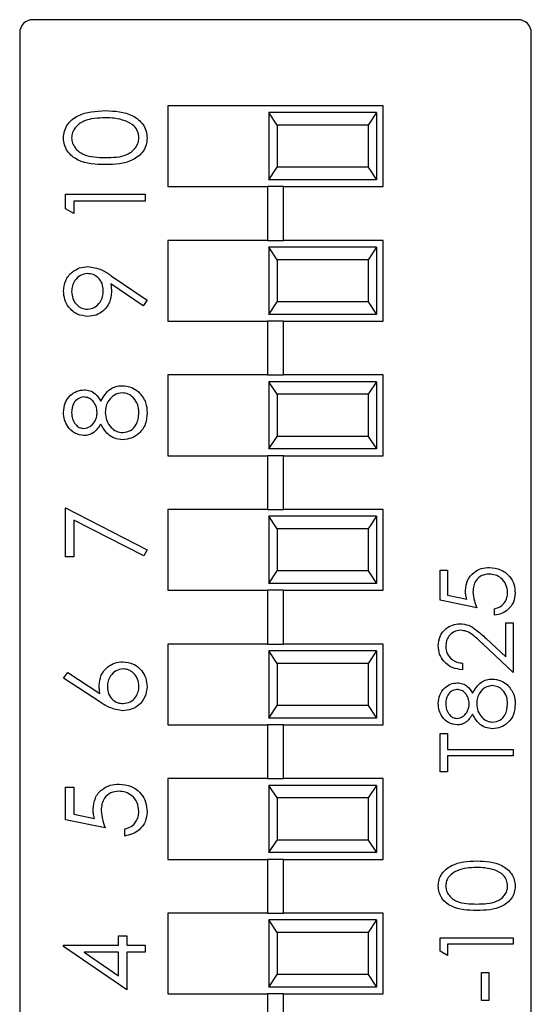
# Model space of a CAD drawing. Units: inches. Extents: x 0.1 to 16.9, y 0.1 to 10.9.
# Drawn here: x 9.6 to 10, y 4.6 to 5.3 of the extents above; entities that cross this region are included whole.
import ezdxf

# ---------------------------------------------------------------- set-up
doc = ezdxf.new("R2010")
doc.units = ezdxf.units.IN
doc.header["$MEASUREMENT"] = 0

msp = doc.modelspace()

# ---------------------------------------------------------------- linework, layer by layer
at = {"color": 7, "linetype": 'Continuous', "lineweight": 25}
for p, q in [((10.00628, 5.32229), (9.64597, 5.32229)), ((9.63612, 5.31245), (9.63612, 4.24514)), ((10.01612, 4.24514), (10.01612, 5.31245)), ((9.90612, 5.25829), (9.74612, 5.25829)), ((9.74612, 5.25829), (9.74612, 5.19829)), ((9.90612, 5.19829), (9.90612, 5.25829)), ((9.82112, 5.25329), (9.82112, 5.20329)), ((9.82729, 5.24392), (9.82112, 5.25329)), ((9.90112, 5.25329), (9.82112, 5.25329)), ((9.90112, 5.25329), (9.89495, 5.24392)), ((9.90112, 5.25329), (9.90112, 5.20329)), ((9.82729, 5.24392), (9.82729, 5.21267)), ((9.89495, 5.24392), (9.82729, 5.24392)), ((9.89495, 5.24392), (9.89495, 5.21267)), ((9.82112, 5.20329), (9.82729, 5.21267)), ((9.89495, 5.21267), (9.82729, 5.21267)), ((9.89495, 5.21267), (9.90112, 5.20329)), ((9.90112, 5.20329), (9.82112, 5.20329)), ((9.74612, 5.19829), (9.82022, 5.19829)), ((9.82022, 5.19829), (9.82022, 5.15829)), ((9.83203, 5.19829), (9.82022, 5.19829)), ((9.83203, 5.15829), (9.83203, 5.19829)), ((9.83203, 5.19829), (9.90612, 5.19829)), ((9.67017, 5.19263), (9.72923, 5.19263)), ((9.67017, 5.18171), (9.67017, 5.19263)), ((9.72923, 5.19263), (9.72923, 5.18733)), ((9.67623, 5.17825), (9.67017, 5.18171)), ((9.72923, 5.18733), (9.67623, 5.18733)), ((9.67623, 5.18733), (9.67623, 5.17825)), ((9.74612, 5.15829), (9.74612, 5.09829)), ((9.82022, 5.15829), (9.74612, 5.15829)), ((9.82022, 5.15829), (9.83203, 5.15829)), ((9.82112, 5.15329), (9.82112, 5.10329)), ((9.82729, 5.14392), (9.82112, 5.15329)), ((9.90112, 5.15329), (9.82112, 5.15329)), ((9.90612, 5.15829), (9.83203, 5.15829)), ((9.90112, 5.15329), (9.89495, 5.14392)), ((9.90112, 5.15329), (9.90112, 5.10329)), ((9.90612, 5.09829), (9.90612, 5.15829)), ((9.82729, 5.14392), (9.82729, 5.11267)), ((9.89495, 5.14392), (9.82729, 5.14392)), ((9.89495, 5.14392), (9.89495, 5.11267)), ((9.70415, 5.13207), (9.73074, 5.11389)), ((9.7278, 5.10966), (9.70379, 5.12608)), ((9.73074, 5.11389), (9.7278, 5.10966)), ((9.82112, 5.10329), (9.82729, 5.11267)), ((9.89495, 5.11267), (9.82729, 5.11267)), ((9.89495, 5.11267), (9.90112, 5.10329)), ((9.90112, 5.10329), (9.82112, 5.10329)), ((9.74612, 5.09829), (9.82022, 5.09829)), ((9.82022, 5.09829), (9.82022, 5.05829)), ((9.83203, 5.09829), (9.82022, 5.09829)), ((9.83203, 5.05829), (9.83203, 5.09829)), ((9.83203, 5.09829), (9.90612, 5.09829)), ((9.74612, 5.05829), (9.74612, 4.99829)), ((9.82022, 5.05829), (9.74612, 5.05829)), ((9.82022, 5.05829), (9.83203, 5.05829)), ((9.90612, 5.05829), (9.83203, 5.05829)), ((9.90612, 4.99829), (9.90612, 5.05829)), ((9.82112, 5.05329), (9.82112, 5.00329)), ((9.82729, 5.04392), (9.82112, 5.05329)), ((9.90112, 5.05329), (9.82112, 5.05329)), ((9.90112, 5.05329), (9.89495, 5.04392)), ((9.90112, 5.05329), (9.90112, 5.00329)), ((9.82729, 5.04392), (9.82729, 5.01267)), ((9.89495, 5.04392), (9.82729, 5.04392)), ((9.89495, 5.04392), (9.89495, 5.01267)), ((9.82112, 5.00329), (9.82729, 5.01267)), ((9.89495, 5.01267), (9.82729, 5.01267)), ((9.89495, 5.01267), (9.90112, 5.00329)), ((9.74612, 4.99829), (9.82022, 4.99829)), ((9.82022, 4.99829), (9.82022, 4.95829)), ((9.83203, 4.99829), (9.82022, 4.99829)), ((9.90112, 5.00329), (9.82112, 5.00329)), ((9.83203, 4.95829), (9.83203, 4.99829)), ((9.83203, 4.99829), (9.90612, 4.99829)), ((9.67017, 4.9231), (9.67017, 4.95944)), ((9.67017, 4.95944), (9.73074, 4.9284)), ((9.74612, 4.95829), (9.74612, 4.89829)), ((9.82022, 4.95829), (9.74612, 4.95829)), ((9.82022, 4.95829), (9.83203, 4.95829)), ((9.90612, 4.95829), (9.83203, 4.95829)), ((9.90612, 4.89829), (9.90612, 4.95829)), ((9.72822, 4.92382), (9.67623, 4.95047)), ((9.67623, 4.95047), (9.67623, 4.9231)), ((9.82112, 4.95329), (9.82112, 4.90329)), ((9.82729, 4.94392), (9.82112, 4.95329)), ((9.90112, 4.95329), (9.82112, 4.95329)), ((9.90112, 4.95329), (9.89495, 4.94392)), ((9.90112, 4.95329), (9.90112, 4.90329)), ((9.82729, 4.94392), (9.82729, 4.91267)), ((9.89495, 4.94392), (9.82729, 4.94392)), ((9.89495, 4.94392), (9.89495, 4.91267)), ((9.73074, 4.9284), (9.72822, 4.92382)), ((9.67623, 4.9231), (9.67017, 4.9231)), ((9.82112, 4.90329), (9.82729, 4.91267)), ((9.89495, 4.91267), (9.82729, 4.91267)), ((9.89495, 4.91267), (9.90112, 4.90329)), ((9.94841, 4.89081), (9.94841, 4.9131)), ((9.94841, 4.9131), (9.95399, 4.9131)), ((9.95399, 4.9131), (9.95399, 4.89462)), ((9.90112, 4.90329), (9.82112, 4.90329)), ((9.74612, 4.89829), (9.82022, 4.89829)), ((9.82022, 4.89829), (9.82022, 4.85829)), ((9.83203, 4.89829), (9.82022, 4.89829)), ((9.83203, 4.85829), (9.83203, 4.89829)), ((9.83203, 4.89829), (9.90612, 4.89829)), ((9.97558, 4.88524), (9.94841, 4.89081)), ((9.95399, 4.89462), (9.96828, 4.89169)), ((9.98881, 4.87966), (9.98881, 4.88454)), ((9.99717, 4.84881), (9.99717, 4.87409)), ((9.99717, 4.87409), (10.00274, 4.87409)), ((10.00274, 4.87409), (10.00274, 4.83717)), ((9.98266, 4.8624), (9.99717, 4.84881)), ((9.74612, 4.85829), (9.74612, 4.79829)), ((9.82022, 4.85829), (9.74612, 4.85829)), ((9.82022, 4.85829), (9.83203, 4.85829)), ((9.82112, 4.85329), (9.82112, 4.80329)), ((9.82729, 4.84392), (9.82112, 4.85329)), ((9.90112, 4.85329), (9.82112, 4.85329)), ((9.90612, 4.85829), (9.83203, 4.85829)), ((9.90112, 4.85329), (9.89495, 4.84392)), ((9.90112, 4.85329), (9.90112, 4.80329)), ((9.90612, 4.79829), (9.90612, 4.85829)), ((10.00274, 4.83717), (9.98026, 4.85824)), ((9.82729, 4.84392), (9.82729, 4.81267)), ((9.89495, 4.84392), (9.82729, 4.84392)), ((9.89495, 4.84392), (9.89495, 4.81267)), ((9.96513, 4.84414), (9.96513, 4.83926)), ((9.66866, 4.833), (9.67187, 4.83708)), ((9.67187, 4.83708), (9.69573, 4.82148)), ((9.69561, 4.81537), (9.66866, 4.833)), ((9.82112, 4.80329), (9.82729, 4.81267)), ((9.89495, 4.81267), (9.82729, 4.81267)), ((9.89495, 4.81267), (9.90112, 4.80329)), ((9.90112, 4.80329), (9.82112, 4.80329)), ((9.74612, 4.79829), (9.82022, 4.79829)), ((9.82022, 4.79829), (9.82022, 4.75829)), ((9.83203, 4.79829), (9.82022, 4.79829)), ((9.83203, 4.75829), (9.83203, 4.79829)), ((9.83203, 4.79829), (9.90612, 4.79829)), ((9.94841, 4.7919), (9.95399, 4.7919)), ((9.94841, 4.76334), (9.94841, 4.7919)), ((9.95399, 4.7919), (9.95399, 4.78006)), ((9.95399, 4.78006), (10.00274, 4.78006)), ((10.00274, 4.78006), (10.00274, 4.77518)), ((10.00274, 4.77518), (9.95399, 4.77518)), ((9.95399, 4.77518), (9.95399, 4.76334)), ((9.74612, 4.75829), (9.74612, 4.69829)), ((9.82022, 4.75829), (9.74612, 4.75829)), ((9.82022, 4.75829), (9.83203, 4.75829)), ((9.90612, 4.75829), (9.83203, 4.75829)), ((9.90612, 4.69829), (9.90612, 4.75829)), ((9.95399, 4.76334), (9.94841, 4.76334)), ((9.67017, 4.75199), (9.67623, 4.75199)), ((9.67017, 4.72776), (9.67017, 4.75199)), ((9.67623, 4.75199), (9.67623, 4.7319)), ((9.82112, 4.75329), (9.82112, 4.70329)), ((9.82729, 4.74392), (9.82112, 4.75329)), ((9.90112, 4.75329), (9.82112, 4.75329)), ((9.90112, 4.75329), (9.89495, 4.74392)), ((9.90112, 4.75329), (9.90112, 4.70329)), ((9.82729, 4.74392), (9.82729, 4.71267)), ((9.89495, 4.74392), (9.82729, 4.74392)), ((9.89495, 4.74392), (9.89495, 4.71267)), ((9.6997, 4.72171), (9.67017, 4.72776)), ((9.67623, 4.7319), (9.69176, 4.72872)), ((9.71409, 4.71565), (9.71409, 4.72095)), ((9.82112, 4.70329), (9.82729, 4.71267)), ((9.89495, 4.71267), (9.82729, 4.71267)), ((9.89495, 4.71267), (9.90112, 4.70329)), ((9.74612, 4.69829), (9.82022, 4.69829)), ((9.82022, 4.69829), (9.82022, 4.65829)), ((9.83203, 4.69829), (9.82022, 4.69829)), ((9.90112, 4.70329), (9.82112, 4.70329)), ((9.83203, 4.65829), (9.83203, 4.69829)), ((9.83203, 4.69829), (9.90612, 4.69829)), ((9.74612, 4.65829), (9.74612, 4.59829)), ((9.82022, 4.65829), (9.74612, 4.65829)), ((9.82022, 4.65829), (9.83203, 4.65829)), ((9.90612, 4.65829), (9.83203, 4.65829)), ((9.90612, 4.59829), (9.90612, 4.65829)), ((9.82112, 4.65329), (9.82112, 4.60329)), ((9.82729, 4.64392), (9.82112, 4.65329)), ((9.90112, 4.65329), (9.82112, 4.65329)), ((9.90112, 4.65329), (9.89495, 4.64392)), ((9.90112, 4.65329), (9.90112, 4.60329)), ((9.70954, 4.63464), (9.70954, 4.64145)), ((9.70954, 4.64145), (9.7156, 4.64145)), ((9.7156, 4.64145), (9.7156, 4.63464)), ((9.82729, 4.64392), (9.82729, 4.61267)), ((9.89495, 4.64392), (9.82729, 4.64392)), ((9.89495, 4.64392), (9.89495, 4.61267)), ((9.94841, 4.64005), (10.00274, 4.64005)), ((9.94841, 4.63001), (9.94841, 4.64005)), ((10.00274, 4.64005), (10.00274, 4.63518)), ((9.66866, 4.63356), (9.66866, 4.63464)), ((9.66866, 4.63464), (9.70954, 4.63464)), ((9.7156, 4.60132), (9.66866, 4.63356)), ((9.7156, 4.63464), (9.72923, 4.63464)), ((9.72923, 4.63464), (9.72923, 4.62934)), ((10.00274, 4.63518), (9.95399, 4.63518)), ((9.95399, 4.63518), (9.95399, 4.62682)), ((9.70954, 4.62934), (9.6839, 4.62934)), ((9.6839, 4.62934), (9.70954, 4.61173)), ((9.70954, 4.61173), (9.70954, 4.62934)), ((9.72923, 4.62934), (9.7156, 4.62934)), ((9.7156, 4.62934), (9.7156, 4.60132)), ((9.95399, 4.62682), (9.94841, 4.63001)), ((9.82112, 4.60329), (9.82729, 4.61267)), ((9.89495, 4.61267), (9.82729, 4.61267)), ((9.89495, 4.61267), (9.90112, 4.60329)), ((9.97906, 4.61428), (9.98463, 4.61428)), ((9.97906, 4.59338), (9.97906, 4.61428)), ((9.98463, 4.61428), (9.98463, 4.59338)), ((9.90112, 4.60329), (9.82112, 4.60329)), ((9.74612, 4.59829), (9.82022, 4.59829)), ((9.82022, 4.59829), (9.82022, 4.55829)), ((9.83203, 4.59829), (9.82022, 4.59829)), ((9.83203, 4.55829), (9.83203, 4.59829)), ((9.83203, 4.59829), (9.90612, 4.59829)), ((9.98463, 4.59338), (9.97906, 4.59338))]:
    msp.add_line(p, q, dxfattribs=at)
for centre, start, end in [((9.64597, 5.31245), 90, 180), ((10.00628, 5.31245), 0, 90)]:
    msp.add_arc(centre, 0.00984, start, end, dxfattribs=at)
for points, knots in [([(9.66866, 5.23433), (9.6688, 5.23607), (9.66908, 5.23955), (9.67216, 5.24588), (9.68201, 5.25387), (9.69264, 5.25438), (9.69973, 5.25472)], [0, 0, 0, 0, 0.125598, 0.251192, 0.500581, 1, 1, 1, 1]), ([(9.69973, 5.25472), (9.70681, 5.25439), (9.71744, 5.25389), (9.72723, 5.24586), (9.73032, 5.23954), (9.7306, 5.23607), (9.73074, 5.23433)], [0, 0, 0, 0, 0.499407, 0.748744, 0.87437, 1, 1, 1, 1]), ([(9.6997, 5.24942), (9.69422, 5.2492), (9.68601, 5.24887), (9.67789, 5.24334), (9.67514, 5.23857), (9.67486, 5.23586), (9.67472, 5.23451)], [0, 0, 0, 0, 0.5000716, 0.7490203, 0.8745965, 1, 1, 1, 1]), ([(9.71455, 5.24718), (9.71183, 5.24793), (9.70696, 5.24928), (9.70192, 5.24937), (9.6997, 5.24942)], [0, 0, 0, 0, 0.559595, 1, 1, 1, 1]), ([(9.72469, 5.23451), (9.72448, 5.23612), (9.72408, 5.23935), (9.72071, 5.24434), (9.71688, 5.2461), (9.71455, 5.24718)], [0, 0, 0, 0, 0.28025, 0.560778, 1, 1, 1, 1]), ([(9.69973, 5.21459), (9.69267, 5.21482), (9.68385, 5.2151), (9.67498, 5.22061), (9.67145, 5.22444), (9.66908, 5.22915), (9.6688, 5.23261), (9.66866, 5.23433)], [0, 0, 0, 0, 0.498703, 0.624174, 0.749471, 0.874747, 1, 1, 1, 1]), ([(9.67472, 5.23451), (9.67485, 5.23316), (9.67512, 5.23045), (9.6772, 5.22686), (9.6801, 5.22399), (9.6873, 5.22008), (9.69419, 5.21997), (9.6997, 5.21989)], [0, 0, 0, 0, 0.1251385, 0.2504167, 0.3755228, 0.5008502, 1, 1, 1, 1]), ([(9.6997, 5.21989), (9.70522, 5.21993), (9.71349, 5.22), (9.72155, 5.22567), (9.72425, 5.23046), (9.72454, 5.23316), (9.72469, 5.23451)], [0, 0, 0, 0, 0.500287, 0.749086, 0.874606, 1, 1, 1, 1]), ([(9.73074, 5.23433), (9.7306, 5.23261), (9.73032, 5.22916), (9.72723, 5.22289), (9.71731, 5.21513), (9.70676, 5.21481), (9.69973, 5.21459)], [0, 0, 0, 0, 0.125551, 0.251093, 0.500251, 1, 1, 1, 1]), ([(9.66866, 5.12058), (9.66898, 5.12326), (9.66961, 5.12863), (9.67443, 5.13471), (9.68049, 5.13824), (9.6847, 5.13866), (9.68681, 5.13888)], [0, 0, 0, 0, 0.279728, 0.559162, 0.779606, 1, 1, 1, 1]), ([(9.68681, 5.13888), (9.69031, 5.13828), (9.69659, 5.13721), (9.70183, 5.13365), (9.70415, 5.13207)], [0, 0, 0, 0, 0.558184, 1, 1, 1, 1]), ([(9.68645, 5.13358), (9.68461, 5.1333), (9.68092, 5.13275), (9.67719, 5.12891), (9.67502, 5.12465), (9.67482, 5.12175), (9.67472, 5.1203)], [0, 0, 0, 0, 0.27872, 0.55857, 0.779164, 1, 1, 1, 1]), ([(9.69819, 5.12085), (9.69804, 5.12267), (9.69775, 5.12631), (9.69471, 5.13056), (9.69073, 5.13317), (9.68788, 5.13344), (9.68645, 5.13358)], [0, 0, 0, 0, 0.280318, 0.559529, 0.779758, 1, 1, 1, 1]), ([(9.70379, 5.12608), (9.70393, 5.12492), (9.70418, 5.12286), (9.70423, 5.12078), (9.70424, 5.11987)], [0, 0, 0, 0, 0.559939, 1, 1, 1, 1]), ([(9.68675, 5.10178), (9.68402, 5.1021), (9.67857, 5.10274), (9.67264, 5.10796), (9.66925, 5.11417), (9.66886, 5.11844), (9.66866, 5.12058)], [0, 0, 0, 0, 0.279536, 0.558851, 0.779453, 1, 1, 1, 1]), ([(9.67472, 5.1203), (9.6749, 5.11846), (9.67525, 5.11478), (9.67823, 5.11045), (9.68211, 5.10755), (9.685, 5.10724), (9.68645, 5.10708)], [0, 0, 0, 0, 0.280092, 0.560005, 0.780134, 1, 1, 1, 1]), ([(9.68645, 5.10708), (9.68833, 5.10738), (9.6921, 5.10798), (9.6958, 5.11202), (9.69788, 5.11641), (9.69809, 5.11937), (9.69819, 5.12085)], [0, 0, 0, 0, 0.278468, 0.558417, 0.779098, 1, 1, 1, 1]), ([(9.70424, 5.11987), (9.70396, 5.11724), (9.7034, 5.11198), (9.69874, 5.10602), (9.69295, 5.10232), (9.68882, 5.10196), (9.68675, 5.10178)], [0, 0, 0, 0, 0.2798191, 0.5594895, 0.7796316, 1, 1, 1, 1]), ([(9.69633, 5.03888), (9.69836, 5.04222), (9.70119, 5.04689), (9.70751, 5.04995), (9.71052, 5.05018), (9.71203, 5.05029)], [0, 0, 0, 0, 0.55827, 0.779089, 1, 1, 1, 1]), ([(9.71203, 5.05029), (9.71454, 5.05006), (9.71904, 5.04963), (9.72266, 5.04699), (9.72426, 5.04582)], [0, 0, 0, 0, 0.559341, 1, 1, 1, 1]), ([(9.66866, 5.0305), (9.66892, 5.03286), (9.66944, 5.03756), (9.67333, 5.04309), (9.67844, 5.04659), (9.68213, 5.04704), (9.68398, 5.04727)], [0, 0, 0, 0, 0.279923, 0.55962, 0.779941, 1, 1, 1, 1]), ([(9.68378, 5.04197), (9.68226, 5.04165), (9.67922, 5.04101), (9.67529, 5.03666), (9.67494, 5.03265), (9.67472, 5.03021)], [0, 0, 0, 0, 0.278977, 0.559908, 1, 1, 1, 1]), ([(9.69364, 5.03042), (9.69348, 5.03199), (9.69315, 5.03512), (9.69075, 5.03891), (9.68745, 5.04139), (9.685, 5.04177), (9.68378, 5.04197)], [0, 0, 0, 0, 0.280245, 0.560149, 0.78044, 1, 1, 1, 1]), ([(9.68398, 5.04727), (9.68545, 5.04713), (9.6884, 5.04687), (9.69305, 5.04407), (9.69509, 5.04085), (9.69633, 5.03888)], [0, 0, 0, 0, 0.280159, 0.560242, 1, 1, 1, 1]), ([(9.71214, 5.04499), (9.71017, 5.04465), (9.70624, 5.04395), (9.70235, 5.03976), (9.70003, 5.03521), (9.69981, 5.0321), (9.6997, 5.03055)], [0, 0, 0, 0, 0.278304, 0.558514, 0.779146, 1, 1, 1, 1]), ([(9.72469, 5.03021), (9.72455, 5.03224), (9.72427, 5.0363), (9.72117, 5.0412), (9.71691, 5.04442), (9.71373, 5.0448), (9.71214, 5.04499)], [0, 0, 0, 0, 0.280606, 0.559958, 0.780185, 1, 1, 1, 1]), ([(9.72426, 5.04582), (9.72642, 5.04328), (9.7303, 5.03871), (9.73061, 5.03277), (9.73074, 5.03015)], [0, 0, 0, 0, 0.557761, 1, 1, 1, 1]), ([(9.68381, 5.0132), (9.68145, 5.01361), (9.67671, 5.01445), (9.67181, 5.01933), (9.66911, 5.02489), (9.66881, 5.02863), (9.66866, 5.0305)], [0, 0, 0, 0, 0.278799, 0.558456, 0.779156, 1, 1, 1, 1]), ([(9.67472, 5.03021), (9.67482, 5.02865), (9.67503, 5.02556), (9.67721, 5.02175), (9.68024, 5.01899), (9.68268, 5.01866), (9.6839, 5.01849)], [0, 0, 0, 0, 0.280651, 0.560573, 0.780621, 1, 1, 1, 1]), ([(9.6839, 5.01849), (9.68546, 5.01883), (9.68861, 5.01949), (9.69158, 5.023), (9.69337, 5.02668), (9.69355, 5.02917), (9.69364, 5.03042)], [0, 0, 0, 0, 0.277723, 0.558229, 0.77907, 1, 1, 1, 1]), ([(9.6997, 5.03055), (9.69988, 5.02847), (9.70023, 5.02433), (9.70354, 5.01944), (9.70781, 5.01607), (9.71107, 5.01567), (9.71269, 5.01547)], [0, 0, 0, 0, 0.28029, 0.560141, 0.780307, 1, 1, 1, 1]), ([(9.73074, 5.03015), (9.73056, 5.02729), (9.73021, 5.02159), (9.72542, 5.01494), (9.71918, 5.01093), (9.71473, 5.01042), (9.71251, 5.01017)], [0, 0, 0, 0, 0.280543, 0.559265, 0.779812, 1, 1, 1, 1]), ([(9.71269, 5.01547), (9.71466, 5.0158), (9.71861, 5.01647), (9.72381, 5.02193), (9.72435, 5.02707), (9.72469, 5.03021)], [0, 0, 0, 0, 0.279838, 0.560208, 1, 1, 1, 1]), ([(9.69633, 5.02182), (9.69465, 5.01928), (9.6923, 5.01574), (9.68733, 5.01349), (9.68499, 5.01329), (9.68381, 5.0132)], [0, 0, 0, 0, 0.557747, 0.778937, 1, 1, 1, 1]), ([(9.71251, 5.01017), (9.71054, 5.01036), (9.7066, 5.01075), (9.70047, 5.01471), (9.6979, 5.01912), (9.69633, 5.02182)], [0, 0, 0, 0, 0.279989, 0.559904, 1, 1, 1, 1]), ([(9.96722, 4.89809), (9.9675, 4.90069), (9.96805, 4.90588), (9.97294, 4.91159), (9.97889, 4.91477), (9.98296, 4.91505), (9.98499, 4.91519)], [0, 0, 0, 0, 0.279693, 0.559023, 0.77929, 1, 1, 1, 1]), ([(9.98479, 4.91031), (9.98291, 4.91011), (9.97915, 4.90971), (9.97507, 4.90605), (9.97305, 4.90162), (9.97288, 4.89868), (9.97279, 4.89721)], [0, 0, 0, 0, 0.279542, 0.558618, 0.779053, 1, 1, 1, 1]), ([(9.99856, 4.89652), (9.99833, 4.89856), (9.99785, 4.90263), (9.99413, 4.90717), (9.98959, 4.90993), (9.98639, 4.91018), (9.98479, 4.91031)], [0, 0, 0, 0, 0.279624, 0.559359, 0.779554, 1, 1, 1, 1]), ([(9.98499, 4.91519), (9.98781, 4.91487), (9.99344, 4.91423), (10, 4.90935), (10.00363, 4.9029), (10.00397, 4.89846), (10.00414, 4.89624)], [0, 0, 0, 0, 0.279866, 0.559269, 0.779425, 1, 1, 1, 1]), ([(9.96828, 4.89169), (9.96795, 4.89286), (9.96737, 4.89496), (9.96727, 4.89713), (9.96722, 4.89809)], [0, 0, 0, 0, 0.560078, 1, 1, 1, 1]), ([(9.97279, 4.89721), (9.97303, 4.89491), (9.97346, 4.89079), (9.97493, 4.88694), (9.97558, 4.88524)], [0, 0, 0, 0, 0.559422, 1, 1, 1, 1]), ([(9.98881, 4.88454), (9.99035, 4.88496), (9.99341, 4.8858), (9.99652, 4.88912), (9.99825, 4.89281), (9.99846, 4.89529), (9.99856, 4.89652)], [0, 0, 0, 0, 0.280054, 0.559158, 0.779589, 1, 1, 1, 1]), ([(10.00414, 4.89624), (10.0039, 4.89391), (10.00342, 4.88925), (9.99927, 4.88399), (9.9942, 4.88073), (9.99061, 4.88002), (9.98881, 4.87966)], [0, 0, 0, 0, 0.279624, 0.559012, 0.779374, 1, 1, 1, 1]), ([(9.94702, 4.85698), (9.94725, 4.8594), (9.9477, 4.86425), (9.95212, 4.86962), (9.95749, 4.87288), (9.96128, 4.87322), (9.96317, 4.87339)], [0, 0, 0, 0, 0.2798902, 0.5592221, 0.7795766, 1, 1, 1, 1]), ([(9.96317, 4.87339), (9.96533, 4.87317), (9.96964, 4.87273), (9.97616, 4.86839), (9.98019, 4.86467), (9.98266, 4.8624)], [0, 0, 0, 0, 0.279283, 0.559149, 1, 1, 1, 1]), ([(9.96361, 4.86852), (9.96193, 4.86829), (9.95856, 4.86783), (9.95501, 4.86452), (9.95289, 4.8607), (9.95269, 4.85805), (9.95259, 4.85673)], [0, 0, 0, 0, 0.2791213, 0.5589805, 0.7793562, 1, 1, 1, 1]), ([(9.98026, 4.85824), (9.97758, 4.86085), (9.97384, 4.86448), (9.96804, 4.86808), (9.96509, 4.86837), (9.96361, 4.86852)], [0, 0, 0, 0, 0.560716, 0.780536, 1, 1, 1, 1]), ([(9.96513, 4.83926), (9.96249, 4.83958), (9.95721, 4.84021), (9.95118, 4.84485), (9.94755, 4.85075), (9.9472, 4.8549), (9.94702, 4.85698)], [0, 0, 0, 0, 0.280027, 0.559518, 0.779671, 1, 1, 1, 1]), ([(9.95259, 4.85673), (9.95278, 4.85488), (9.95316, 4.85117), (9.95655, 4.84698), (9.9608, 4.84472), (9.96369, 4.84433), (9.96513, 4.84414)], [0, 0, 0, 0, 0.279698, 0.558846, 0.779185, 1, 1, 1, 1]), ([(9.69516, 4.82759), (9.69545, 4.83018), (9.69605, 4.83536), (9.70078, 4.84112), (9.70656, 4.8446), (9.71062, 4.84494), (9.71266, 4.84512)], [0, 0, 0, 0, 0.279635, 0.559333, 0.779536, 1, 1, 1, 1]), ([(9.71266, 4.84512), (9.71536, 4.84481), (9.72076, 4.8442), (9.72675, 4.83916), (9.73015, 4.83301), (9.73054, 4.82878), (9.73074, 4.82666)], [0, 0, 0, 0, 0.279635, 0.558961, 0.779477, 1, 1, 1, 1]), ([(9.71297, 4.83982), (9.71112, 4.83954), (9.70742, 4.839), (9.70368, 4.83512), (9.70152, 4.83085), (9.70132, 4.82794), (9.70122, 4.82648)], [0, 0, 0, 0, 0.278758, 0.558606, 0.779149, 1, 1, 1, 1]), ([(9.72469, 4.82694), (9.7245, 4.82876), (9.72414, 4.83238), (9.72112, 4.83659), (9.71725, 4.83937), (9.7144, 4.83967), (9.71297, 4.83982)], [0, 0, 0, 0, 0.280022, 0.559852, 0.779984, 1, 1, 1, 1]), ([(9.94702, 4.81409), (9.94726, 4.81626), (9.94773, 4.82059), (9.95132, 4.82567), (9.95601, 4.82889), (9.95942, 4.8293), (9.96111, 4.82951)], [0, 0, 0, 0, 0.279928, 0.559632, 0.779941, 1, 1, 1, 1]), ([(9.96111, 4.82951), (9.96247, 4.82939), (9.96518, 4.82915), (9.96946, 4.82657), (9.97133, 4.82361), (9.97248, 4.8218)], [0, 0, 0, 0, 0.280157, 0.560247, 1, 1, 1, 1]), ([(9.97248, 4.8218), (9.97434, 4.82487), (9.97695, 4.82917), (9.98276, 4.83198), (9.98553, 4.83219), (9.98692, 4.8323)], [0, 0, 0, 0, 0.558279, 0.779087, 1, 1, 1, 1]), ([(9.98692, 4.8323), (9.98923, 4.83208), (9.99337, 4.83169), (9.9967, 4.82926), (9.99817, 4.82818)], [0, 0, 0, 0, 0.559354, 1, 1, 1, 1]), ([(9.69573, 4.82148), (9.69555, 4.82261), (9.69523, 4.82464), (9.69518, 4.82669), (9.69516, 4.82759)], [0, 0, 0, 0, 0.559901, 1, 1, 1, 1]), ([(9.70122, 4.82648), (9.70137, 4.82468), (9.70168, 4.82109), (9.70479, 4.81696), (9.70875, 4.81446), (9.71157, 4.8142), (9.71297, 4.81407)], [0, 0, 0, 0, 0.2801226, 0.5595185, 0.779726, 1, 1, 1, 1]), ([(9.73074, 4.82666), (9.73043, 4.82402), (9.72979, 4.81874), (9.725, 4.81277), (9.71898, 4.80939), (9.71483, 4.80898), (9.71276, 4.80877)], [0, 0, 0, 0, 0.279672, 0.559082, 0.77956, 1, 1, 1, 1]), ([(9.71297, 4.81407), (9.71479, 4.81433), (9.71842, 4.81483), (9.72217, 4.81852), (9.72436, 4.82267), (9.72458, 4.82552), (9.72469, 4.82694)], [0, 0, 0, 0, 0.279058, 0.558822, 0.779303, 1, 1, 1, 1]), ([(9.96093, 4.82464), (9.95953, 4.82435), (9.95673, 4.82376), (9.95312, 4.81976), (9.95279, 4.81607), (9.95259, 4.81382)], [0, 0, 0, 0, 0.278972, 0.559932, 1, 1, 1, 1]), ([(9.97001, 4.81401), (9.96985, 4.81545), (9.96955, 4.81833), (9.96734, 4.82182), (9.96431, 4.82411), (9.96205, 4.82446), (9.96093, 4.82464)], [0, 0, 0, 0, 0.280238, 0.560136, 0.780426, 1, 1, 1, 1]), ([(9.98702, 4.82742), (9.98521, 4.8271), (9.98159, 4.82646), (9.97801, 4.82261), (9.97588, 4.81842), (9.97568, 4.81556), (9.97558, 4.81413)], [0, 0, 0, 0, 0.278299, 0.558514, 0.779143, 1, 1, 1, 1]), ([(9.99856, 4.81382), (9.99844, 4.81569), (9.99818, 4.81942), (9.99533, 4.82393), (9.99141, 4.8269), (9.98848, 4.82725), (9.98702, 4.82742)], [0, 0, 0, 0, 0.280598, 0.559958, 0.78017, 1, 1, 1, 1]), ([(9.99817, 4.82818), (10.00016, 4.82584), (10.00373, 4.82164), (10.00401, 4.81618), (10.00414, 4.81376)], [0, 0, 0, 0, 0.557752, 1, 1, 1, 1]), ([(9.71276, 4.80877), (9.70931, 4.80935), (9.70312, 4.81038), (9.69791, 4.81385), (9.69561, 4.81537)], [0, 0, 0, 0, 0.558279, 1, 1, 1, 1]), ([(9.96096, 4.79817), (9.95879, 4.79855), (9.95443, 4.79932), (9.94992, 4.80381), (9.94743, 4.80892), (9.94716, 4.81237), (9.94702, 4.81409)], [0, 0, 0, 0, 0.278806, 0.558458, 0.779169, 1, 1, 1, 1]), ([(9.95259, 4.81382), (9.95269, 4.81239), (9.95288, 4.80954), (9.95489, 4.80604), (9.95768, 4.8035), (9.95992, 4.8032), (9.96104, 4.80304)], [0, 0, 0, 0, 0.2806521, 0.5605616, 0.7806234, 1, 1, 1, 1]), ([(9.96104, 4.80304), (9.96248, 4.80335), (9.96537, 4.80396), (9.96811, 4.80718), (9.96976, 4.81057), (9.96992, 4.81287), (9.97001, 4.81401)], [0, 0, 0, 0, 0.2777334, 0.5582168, 0.7790661, 1, 1, 1, 1]), ([(9.97558, 4.81413), (9.97574, 4.81222), (9.97607, 4.80841), (9.97911, 4.80391), (9.98304, 4.80081), (9.98603, 4.80044), (9.98753, 4.80026)], [0, 0, 0, 0, 0.280283, 0.560141, 0.780304, 1, 1, 1, 1]), ([(10.00414, 4.81376), (10.00397, 4.81113), (10.00365, 4.80589), (9.99924, 4.79977), (9.9935, 4.79608), (9.98941, 4.79561), (9.98737, 4.79538)], [0, 0, 0, 0, 0.280543, 0.559272, 0.779819, 1, 1, 1, 1]), ([(9.98753, 4.80026), (9.98934, 4.80056), (9.99297, 4.80118), (9.99776, 4.8062), (9.99826, 4.81093), (9.99856, 4.81382)], [0, 0, 0, 0, 0.279834, 0.560194, 1, 1, 1, 1]), ([(9.97248, 4.8061), (9.97093, 4.80377), (9.96877, 4.80051), (9.9642, 4.79844), (9.96204, 4.79826), (9.96096, 4.79817)], [0, 0, 0, 0, 0.557755, 0.778931, 1, 1, 1, 1]), ([(9.98737, 4.79538), (9.98555, 4.79556), (9.98192, 4.79592), (9.97629, 4.79957), (9.97392, 4.80362), (9.97248, 4.8061)], [0, 0, 0, 0, 0.279988, 0.559901, 1, 1, 1, 1]), ([(9.69062, 4.73568), (9.69092, 4.7385), (9.69151, 4.74414), (9.69683, 4.75035), (9.7033, 4.75381), (9.70772, 4.75411), (9.70993, 4.75426)], [0, 0, 0, 0, 0.27969, 0.559029, 0.779298, 1, 1, 1, 1]), ([(9.70971, 4.74896), (9.70767, 4.74874), (9.70358, 4.74831), (9.69915, 4.74433), (9.69695, 4.73951), (9.69677, 4.73632), (9.69667, 4.73472)], [0, 0, 0, 0, 0.279537, 0.558614, 0.779043, 1, 1, 1, 1]), ([(9.72469, 4.73397), (9.72443, 4.73619), (9.72391, 4.74061), (9.71987, 4.74554), (9.71493, 4.74854), (9.71145, 4.74882), (9.70971, 4.74896)], [0, 0, 0, 0, 0.279616, 0.559352, 0.77956, 1, 1, 1, 1]), ([(9.70993, 4.75426), (9.713, 4.75392), (9.71912, 4.75322), (9.72624, 4.74792), (9.73019, 4.7409), (9.73056, 4.73608), (9.73074, 4.73367)], [0, 0, 0, 0, 0.279869, 0.559269, 0.779425, 1, 1, 1, 1]), ([(9.69176, 4.72872), (9.69141, 4.73), (9.69078, 4.73228), (9.69067, 4.73464), (9.69062, 4.73568)], [0, 0, 0, 0, 0.560088, 1, 1, 1, 1]), ([(9.69667, 4.73472), (9.69693, 4.73222), (9.6974, 4.72775), (9.699, 4.72355), (9.6997, 4.72171)], [0, 0, 0, 0, 0.559423, 1, 1, 1, 1]), ([(9.71409, 4.72095), (9.71576, 4.7214), (9.71909, 4.72232), (9.72246, 4.72592), (9.72434, 4.72994), (9.72457, 4.73263), (9.72469, 4.73397)], [0, 0, 0, 0, 0.2800511, 0.5591742, 0.7795716, 1, 1, 1, 1]), ([(9.73074, 4.73367), (9.73048, 4.73113), (9.72997, 4.72607), (9.72545, 4.72035), (9.71994, 4.71681), (9.71604, 4.71604), (9.71409, 4.71565)], [0, 0, 0, 0, 0.279622, 0.559018, 0.779377, 1, 1, 1, 1]), ([(9.94702, 4.67842), (9.94715, 4.68001), (9.9474, 4.68321), (9.95024, 4.68904), (9.9593, 4.69639), (9.96908, 4.69686), (9.9756, 4.69717)], [0, 0, 0, 0, 0.125598, 0.251198, 0.500577, 1, 1, 1, 1]), ([(9.97558, 4.69229), (9.97053, 4.69209), (9.96298, 4.69179), (9.95551, 4.6867), (9.95299, 4.68231), (9.95272, 4.67982), (9.95259, 4.67858)], [0, 0, 0, 0, 0.500069, 0.749022, 0.874601, 1, 1, 1, 1]), ([(9.98924, 4.69024), (9.98673, 4.69093), (9.98226, 4.69216), (9.97762, 4.69225), (9.97558, 4.69229)], [0, 0, 0, 0, 0.55959, 1, 1, 1, 1]), ([(9.9756, 4.69717), (9.98212, 4.69686), (9.9919, 4.69641), (10.0009, 4.68902), (10.00375, 4.68321), (10.00401, 4.68001), (10.00414, 4.67842)], [0, 0, 0, 0, 0.499408, 0.748744, 0.874374, 1, 1, 1, 1]), ([(9.99856, 4.67858), (9.99838, 4.68006), (9.99801, 4.68303), (9.9949, 4.68762), (9.99139, 4.68924), (9.98924, 4.69024)], [0, 0, 0, 0, 0.280269, 0.560785, 1, 1, 1, 1]), ([(9.9756, 4.66025), (9.96911, 4.66046), (9.96099, 4.66072), (9.95283, 4.66579), (9.94959, 4.66931), (9.94741, 4.67365), (9.94715, 4.67683), (9.94702, 4.67842)], [0, 0, 0, 0, 0.498701, 0.624177, 0.749463, 0.874746, 1, 1, 1, 1]), ([(9.95259, 4.67858), (9.95272, 4.67733), (9.95297, 4.67484), (9.95488, 4.67154), (9.95755, 4.6689), (9.96416, 4.66531), (9.97051, 4.66521), (9.97558, 4.66513)], [0, 0, 0, 0, 0.125139, 0.250415, 0.375521, 0.50084, 1, 1, 1, 1]), ([(9.97558, 4.66513), (9.98066, 4.66517), (9.98826, 4.66523), (9.99568, 4.67044), (9.99816, 4.67485), (9.99843, 4.67734), (9.99856, 4.67858)], [0, 0, 0, 0, 0.500287, 0.749082, 0.874605, 1, 1, 1, 1]), ([(10.00414, 4.67842), (10.00401, 4.67683), (10.00375, 4.67366), (10.00091, 4.66789), (9.99178, 4.66075), (9.98208, 4.66045), (9.9756, 4.66025)], [0, 0, 0, 0, 0.125556, 0.251089, 0.500251, 1, 1, 1, 1])]:
    msp.add_open_spline(points, degree=3, knots=knots, dxfattribs=at)

doc.saveas('drawing.dxf')
